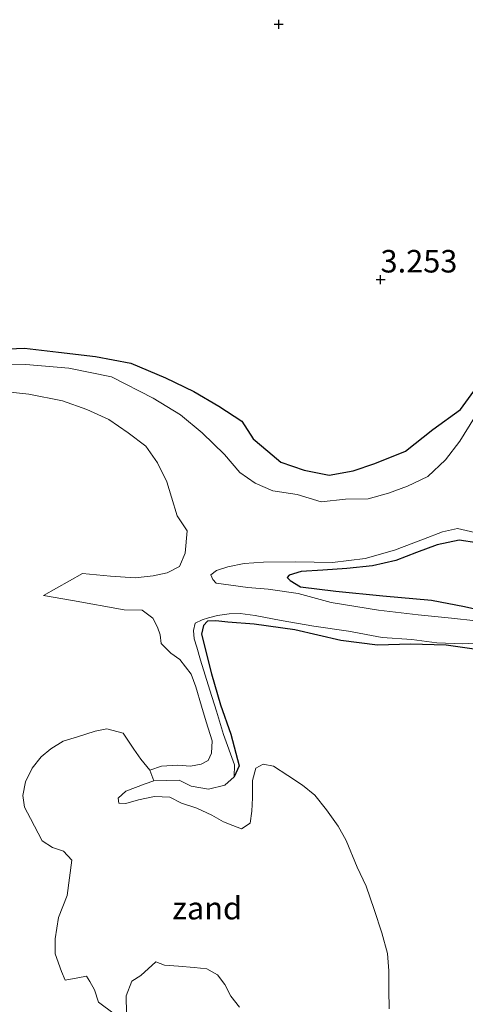
# Model space of a CAD drawing. Units: metres. Extents: x 12926 to 20008, y 376083 to 381250.
# Drawn here: x 19614 to 19663, y 379256 to 379365 of the extents above; entities that cross this region are included whole.
import ezdxf
from ezdxf.enums import TextEntityAlignment as Align

# ---------------------------------------------------------------- set-up
doc = ezdxf.new("R2010")
doc.units = ezdxf.units.M
doc.layers.get('0').update_dxf_attribs({"lineweight": 25})
doc.layers.add('B-ME-GW-HOOGTEPUNT-S-B1', color=10, linetype='Continuous')
doc.layers.add('B-ME-GW-INSTEEKWATERGANG-L-B1', color=10, linetype='Continuous')
for name, color, linetype, lineweight in [('B-ME-IE-GRASLAND-GV-B6', 93, 'Continuous', 18), ('B-ME-IE-GRONDWERKLIJN-GROND_NIETINGERICHT-GV-B6', 253, 'Continuous', 18), ('B-ME-OG-WATER-GV-B6', 153, 'Continuous', 18)]:
    doc.layers.add(name, color=color, linetype=linetype, lineweight=lineweight)
doc.styles.add('NLCS-ISO', font='NLCS-ISO.TTF')

# ---------------------------------------------------------------- blocks, each defined once
blk = doc.blocks.new('hoogtepunt')
for p, q in [((-0.5, 0), (0.5, 0)), ((0, 0.5), (0, -0.5))]:
    blk.add_line(p, q)

msp = doc.modelspace()

# ---------------------------------------------------------------- linework, layer by layer
at = {"layer": 'B-ME-GW-INSTEEKWATERGANG-L-B1'}
for points in [[(19638.308, 379320.388, 2.82), (19639.596, 379318.417, 2.812), (19641.192, 379317.062, 2.82), (19642.666, 379315.84, 2.78), (19645.239, 379314.947, 2.764), (19647.995, 379314.416, 2.792), (19650.689, 379314.874, 2.82), (19653.092, 379315.69, 2.82), (19656.473, 379317.052, 2.844), (19659.505, 379319.473, 2.844), (19662.573, 379321.699, 2.848), (19665.341, 379325.504, 2.872), (19667.469, 379329.601, 2.932), (19669.083, 379333.581, 2.937), (19670.252, 379337.336, 3.013), (19670.566, 379340.683, 3.041), (19670.924, 379344.524, 3.025), (19671.341, 379347.458, 3.081), (19671.333, 379350.4, 3.129), (19672.029, 379356.578, 3.353)], [(19588.145, 379312.517, 3.001), (19589.817, 379315.801, 2.904), (19591.672, 379319.117, 2.884), (19593.517, 379321.909, 2.864), (19595.885, 379324.076, 2.836), (19598.676, 379325.84, 2.8), (19601.84, 379327.041, 2.772), (19605.402, 379327.889, 2.756), (19609.758, 379328.329, 2.736), (19614.22, 379328.48, 2.728), (19617.978, 379328.036, 2.728), (19622.084, 379327.585, 2.728), (19626.03, 379326.831, 2.748), (19629.845, 379325.193, 2.764), (19633.017, 379323.688, 2.804), (19635.789, 379322.063, 2.816), (19638.308, 379320.388, 2.82)], [(19664.392, 379306.9, 2.872), (19662.427, 379307.204, 2.9), (19659.971, 379306.661, 2.9), (19657.698, 379305.833, 2.9), (19655.414, 379304.949, 2.904), (19652.801, 379304.328, 2.908), (19649.981, 379304.057, 2.916), (19647.307, 379303.87, 2.928), (19644.917, 379303.698, 2.941), (19643.565, 379303.309, 2.932), (19643.356, 379303.041, 2.932), (19643.7, 379302.7, 2.932), (19644.816, 379301.996, 2.937), (19648.736, 379301.519, 2.937), (19653.966, 379301.001, 2.937), (19659.377, 379300.533, 2.945), (19663.021, 379299.83, 2.977), (19666.414, 379299.055, 2.981)], [(19665.377, 379294.903, 2.889), (19660.988, 379295.532, 2.929), (19657.047, 379295.638, 2.913), (19653.379, 379295.537, 2.937), (19649.317, 379296.059, 2.966), (19644.193, 379297.225, 2.95), (19639.68, 379297.873, 2.933), (19636.778, 379298.077, 2.909), (19635.438, 379298.238, 2.789), (19634.509, 379298.182, 2.716), (19634.084, 379297.705, 2.698), (19633.852, 379296.763, 2.7), (19634.978, 379292.365, 2.658), (19635.978, 379288.918, 2.65), (19637.089, 379285.664, 2.662), (19638.014, 379282.146, 2.672), (19637.479, 379280.922, 2.67)]]:
    msp.add_polyline3d(points, dxfattribs=at)
at = {"layer": 'B-ME-IE-GRASLAND-GV-B6'}
for points in [[(19665.341, 379325.504, 2.872), (19662.573, 379321.699, 2.848), (19659.505, 379319.473, 2.844), (19656.473, 379317.052, 2.844), (19653.092, 379315.69, 2.82), (19650.689, 379314.874, 2.82), (19647.995, 379314.416, 2.792), (19645.239, 379314.947, 2.764), (19642.666, 379315.84, 2.78), (19641.192, 379317.062, 2.82), (19639.596, 379318.417, 2.812), (19638.308, 379320.388, 2.82), (19635.789, 379322.063, 2.816), (19633.017, 379323.688, 2.804), (19629.845, 379325.193, 2.764), (19626.03, 379326.831, 2.748), (19622.084, 379327.585, 2.728), (19617.978, 379328.036, 2.728), (19614.22, 379328.48, 2.728), (19609.758, 379328.329, 2.736)], [(19609.758, 379328.329, 2.736), (19614.22, 379328.48, 2.728), (19617.978, 379328.036, 2.728), (19622.084, 379327.585, 2.728), (19626.03, 379326.831, 2.748), (19629.845, 379325.193, 2.764), (19633.017, 379323.688, 2.804), (19635.789, 379322.063, 2.816), (19638.308, 379320.388, 2.82), (19639.596, 379318.417, 2.812), (19641.192, 379317.062, 2.82), (19642.666, 379315.84, 2.78), (19645.239, 379314.947, 2.764), (19647.995, 379314.416, 2.792), (19650.689, 379314.874, 2.82), (19653.092, 379315.69, 2.82), (19656.473, 379317.052, 2.844), (19659.505, 379319.473, 2.844), (19662.573, 379321.699, 2.848), (19665.341, 379325.504, 2.872)], [(19664.116, 379320.819, 2.724), (19662.512, 379318.167, 2.724), (19660.907, 379316.113, 2.724), (19658.962, 379314.256, 2.708), (19656.701, 379313.179, 2.692), (19654.599, 379312.409, 2.704), (19652.333, 379311.771, 2.732), (19649.83, 379311.744, 2.724), (19647.141, 379311.431, 2.716), (19644.478, 379312.265, 2.724), (19641.754, 379312.668, 2.704), (19639.797, 379313.518, 2.672), (19638.107, 379314.704, 2.636), (19636.388, 379316.681, 2.644), (19633.923, 379319.097, 2.636), (19631.51, 379321.113, 2.632), (19628.504, 379322.932, 2.616), (19623.864, 379325.3, 2.608), (19619.158, 379326.287, 2.608), (19614.374, 379326.686, 2.58), (19610.149, 379326.771, 2.624)], [(19610.911, 379323.783, 2.748), (19614.719, 379323.397, 2.752), (19618.457, 379322.648, 2.752), (19621.136, 379321.672, 2.752), (19623.59, 379320.585, 2.756), (19625.716, 379319.1, 2.756), (19627.684, 379317.607, 2.76), (19628.969, 379315.765, 2.752), (19630.018, 379313.672, 2.752), (19630.509, 379311.944, 2.752), (19631.167, 379309.878, 2.752), (19632.253, 379308.226, 2.752), (19632.053, 379305.748, 2.752), (19631.421, 379304.272, 2.752), (19630.06, 379303.565, 2.752)], [(19664.29, 379298.236, 2.6), (19661.585, 379298.514, 2.616), (19657.895, 379298.887, 2.616), (19653.47, 379299.401, 2.6), (19648.24, 379300.251, 2.564), (19644.564, 379301.28, 2.6), (19641.257, 379301.759, 2.632), (19639.009, 379301.922, 2.68), (19637.122, 379302.196, 2.431), (19635.468, 379302.422, 2.407), (19635.127, 379302.806, 2.439), (19634.895, 379303.35, 2.52), (19635.514, 379303.808, 2.74), (19636.772, 379304.217, 2.748), (19638.581, 379304.587, 2.752), (19640.728, 379304.728, 2.752), (19644.327, 379304.772, 2.744), (19648.39, 379304.72, 2.74), (19652.005, 379305.164, 2.736), (19655.25, 379306.071, 2.728), (19658.486, 379307.282, 2.728), (19660.576, 379308.116, 2.724), (19662.233, 379308.5, 2.684), (19664.183, 379308.032, 2.688)], [(19666.414, 379299.055, 2.981), (19663.021, 379299.83, 2.977), (19659.377, 379300.533, 2.945), (19653.966, 379301.001, 2.937), (19648.736, 379301.519, 2.937), (19644.816, 379301.996, 2.937), (19643.7, 379302.7, 2.932), (19643.356, 379303.041, 2.932), (19643.565, 379303.309, 2.932), (19644.917, 379303.698, 2.941), (19647.307, 379303.87, 2.928), (19649.981, 379304.057, 2.916), (19652.801, 379304.328, 2.908), (19655.414, 379304.949, 2.904), (19657.698, 379305.833, 2.9), (19659.971, 379306.661, 2.9), (19662.427, 379307.204, 2.9), (19664.392, 379306.9, 2.872)], [(19664.392, 379306.9, 2.872), (19662.427, 379307.204, 2.9), (19659.971, 379306.661, 2.9), (19657.698, 379305.833, 2.9), (19655.414, 379304.949, 2.904)], [(19655.414, 379304.949, 2.904), (19652.801, 379304.328, 2.908), (19649.981, 379304.057, 2.916), (19647.307, 379303.87, 2.928), (19644.917, 379303.698, 2.941), (19643.565, 379303.309, 2.932), (19643.356, 379303.041, 2.932), (19643.7, 379302.7, 2.932), (19644.816, 379301.996, 2.937), (19648.736, 379301.519, 2.937), (19653.966, 379301.001, 2.937), (19659.377, 379300.533, 2.945), (19663.021, 379299.83, 2.977), (19666.414, 379299.055, 2.981)], [(19630.06, 379303.565, 2.752), (19628.478, 379303.213, 2.748), (19626.487, 379303.016, 2.748), (19623.758, 379303.174, 2.732), (19620.658, 379303.503, 2.732), (19616.322, 379301.042, 2.656), (19619.537, 379300.496, 2.652), (19625.261, 379299.442, 2.796), (19627.271, 379299.417, 2.672), (19628.464, 379298.539, 2.672), (19628.978, 379297.533, 2.644), (19629.272, 379296.676, 2.64), (19629.382, 379295.735, 2.616), (19630.459, 379294.652, 2.612), (19631.457, 379293.961, 2.608), (19632.701, 379292.325, 2.608), (19633.227, 379290.898, 2.612), (19633.859, 379288.756, 2.612), (19634.378, 379287.033, 2.592), (19635.02, 379284.924, 2.568), (19634.961, 379283.551, 2.56), (19634.6, 379282.716, 2.552), (19633.833, 379282.325, 2.572), (19632.628, 379282.118, 2.592), (19631.24, 379282.223, 2.596), (19629.431, 379282.118, 2.588), (19628.137, 379281.677, 2.588), (19627.126, 379282.886, 2.788), (19626.336, 379284.006, 2.784), (19625.158, 379285.763, 2.788), (19623.347, 379286.259, 2.788), (19622.076, 379285.997, 2.784), (19620.113, 379285.372, 2.784), (19618.524, 379284.866, 2.784), (19617.158, 379284.044, 2.784), (19616.091, 379283.141, 2.788), (19615.067, 379281.89, 2.788), (19614.324, 379280.353, 2.788), (19614.038, 379278.862, 2.788), (19614.235, 379277.541, 2.788), (19614.872, 379276.296, 2.788), (19616.177, 379273.834, 2.78), (19617.319, 379273.088, 2.78), (19618.55, 379272.684, 2.78), (19619.466, 379271.655, 2.78), (19618.97, 379267.758, 2.776), (19617.996, 379265.307, 2.772), (19617.629, 379262.931, 2.772), (19617.623, 379261.259, 2.772), (19618.336, 379259.299, 2.772), (19618.74, 379258.346, 2.772), (19620.143, 379258.617, 2.772), (19621.113, 379258.795, 2.768), (19621.478, 379258.188, 2.76), (19621.997, 379257.272, 2.756), (19622.434, 379255.901, 2.756), (19624.167, 379254.631, 2.756)], [(19654.682, 379255.182, 2.772), (19654.615, 379257.28, 2.76), (19654.63, 379259.388, 2.76), (19654.497, 379261.298, 2.76), (19653.854, 379263.621, 2.74), (19653.011, 379266.192, 2.74), (19652.128, 379268.792, 2.736), (19651.106, 379270.906, 2.74), (19649.881, 379273.84, 2.74), (19649.02, 379275.45, 2.756), (19647.705, 379277.265, 2.668), (19646.408, 379278.883, 2.644), (19645.059, 379279.977, 2.64), (19643.424, 379281.067, 2.64), (19641.835, 379282.109, 2.64), (19640.689, 379282.312, 2.64), (19639.897, 379281.892, 2.64), (19639.499, 379280.528, 2.64), (19639.511, 379278.601, 2.64), (19639.445, 379277.104, 2.64), (19639.263, 379275.759, 2.64), (19638.285, 379275.132, 2.648), (19637.32, 379275.506, 2.616), (19636.283, 379275.937, 2.616), (19634.986, 379276.668, 2.616), (19633.323, 379277.426, 2.612), (19631.651, 379278.013, 2.608), (19630.335, 379278.645, 2.592), (19628.63, 379278.729, 2.616), (19626.88, 379278.374, 2.628), (19625.448, 379277.943, 2.628), (19624.696, 379278.007, 2.632), (19624.622, 379278.568, 2.612), (19625.462, 379279.311, 2.588), (19627.6, 379280.155, 2.576), (19628.549, 379280.474, 2.577), (19631.373, 379280.567, 2.613), (19632.701, 379279.867, 2.62), (19634.634, 379279.541, 2.645), (19636.446, 379279.991, 2.664), (19637.479, 379280.922, 2.67), (19638.014, 379282.146, 2.672), (19637.089, 379285.664, 2.662), (19635.978, 379288.918, 2.65), (19634.978, 379292.365, 2.658), (19633.852, 379296.763, 2.7), (19634.084, 379297.705, 2.698), (19634.509, 379298.182, 2.716), (19635.438, 379298.238, 2.789), (19636.778, 379298.077, 2.909), (19639.68, 379297.873, 2.933), (19644.193, 379297.225, 2.95), (19649.317, 379296.059, 2.966), (19653.379, 379295.537, 2.937), (19657.047, 379295.638, 2.913), (19660.988, 379295.532, 2.929), (19665.377, 379294.903, 2.889)], [(19637.479, 379280.922, 2.67), (19637.514, 379282.269, 2.644), (19636.288, 379285.631, 2.656), (19635.532, 379288.191, 2.632), (19634.783, 379290.557, 2.608), (19633.758, 379293.881, 2.628), (19633.341, 379295.297, 2.476), (19633.027, 379296.231, 2.219), (19632.958, 379297.16, 2.215), (19633.165, 379297.962, 2.243), (19633.162, 379297.974, 2.271), (19633.912, 379298.339, 2.319), (19634.625, 379298.557, 2.351), (19635.642, 379298.822, 2.391), (19636.917, 379298.993, 2.516), (19638.142, 379299.042, 2.584), (19639.794, 379298.823, 2.672), (19642.683, 379298.258, 2.688), (19646.325, 379297.639, 2.696), (19650.165, 379297.074, 2.716), (19653.896, 379296.386, 2.708), (19657.175, 379296.155, 2.7), (19659.967, 379295.774, 2.664), (19662.849, 379295.665, 2.596), (19664.871, 379295.804, 2.584)], [(19665.377, 379294.903, 2.889), (19660.988, 379295.532, 2.929), (19657.047, 379295.638, 2.913), (19653.379, 379295.537, 2.937), (19649.317, 379296.059, 2.966), (19644.193, 379297.225, 2.95), (19639.68, 379297.873, 2.933), (19636.778, 379298.077, 2.909), (19635.438, 379298.238, 2.789), (19634.509, 379298.182, 2.716), (19634.084, 379297.705, 2.698), (19633.852, 379296.763, 2.7), (19634.978, 379292.365, 2.658), (19635.978, 379288.918, 2.65), (19637.089, 379285.664, 2.662), (19638.014, 379282.146, 2.672), (19637.479, 379280.922, 2.67)], [(19625.521, 379254.646, 2.756), (19625.505, 379256.626, 2.756), (19626.12, 379258.235, 2.752), (19627.125, 379258.858, 2.752), (19628.791, 379260.403, 2.748), (19629.742, 379260.003, 2.76), (19631.312, 379259.897, 2.756), (19633.049, 379259.764, 2.756), (19634.431, 379259.599, 2.756), (19635.624, 379258.931, 2.756), (19636.445, 379257.884, 2.76), (19637.098, 379256.561, 2.756), (19638.065, 379255.359, 2.76)]]:
    msp.add_polyline3d(points, dxfattribs=at)
at = {"layer": 'B-ME-IE-GRONDWERKLIJN-GROND_NIETINGERICHT-GV-B6'}
for points in [[(19624.167, 379254.631, 2.756), (19622.434, 379255.901, 2.756), (19621.997, 379257.272, 2.756), (19621.478, 379258.188, 2.76), (19621.113, 379258.795, 2.768), (19620.143, 379258.617, 2.772), (19618.74, 379258.346, 2.772), (19618.336, 379259.299, 2.772), (19617.623, 379261.259, 2.772), (19617.629, 379262.931, 2.772), (19617.996, 379265.307, 2.772), (19618.97, 379267.758, 2.776), (19619.466, 379271.655, 2.78), (19618.55, 379272.684, 2.78), (19617.319, 379273.088, 2.78), (19616.177, 379273.834, 2.78), (19614.872, 379276.296, 2.788), (19614.235, 379277.541, 2.788), (19614.038, 379278.862, 2.788), (19614.324, 379280.353, 2.788), (19615.067, 379281.89, 2.788), (19616.091, 379283.141, 2.788), (19617.158, 379284.044, 2.784), (19618.524, 379284.866, 2.784), (19620.113, 379285.372, 2.784), (19622.076, 379285.997, 2.784), (19623.347, 379286.259, 2.788), (19625.158, 379285.763, 2.788), (19626.336, 379284.006, 2.784), (19627.126, 379282.886, 2.788), (19628.137, 379281.677, 2.588), (19628.549, 379280.474, 2.577)], [(19628.549, 379280.474, 2.577), (19627.6, 379280.155, 2.576), (19625.462, 379279.311, 2.588), (19624.622, 379278.568, 2.612), (19624.696, 379278.007, 2.632), (19625.448, 379277.943, 2.628), (19626.88, 379278.374, 2.628), (19628.63, 379278.729, 2.616), (19630.335, 379278.645, 2.592), (19631.651, 379278.013, 2.608), (19633.323, 379277.426, 2.612), (19634.986, 379276.668, 2.616), (19636.283, 379275.937, 2.616), (19637.32, 379275.506, 2.616), (19638.285, 379275.132, 2.648), (19639.263, 379275.759, 2.64), (19639.445, 379277.104, 2.64), (19639.511, 379278.601, 2.64), (19639.499, 379280.528, 2.64), (19639.897, 379281.892, 2.64), (19640.689, 379282.312, 2.64), (19641.835, 379282.109, 2.64), (19643.424, 379281.067, 2.64), (19645.059, 379279.977, 2.64), (19646.408, 379278.883, 2.644), (19647.705, 379277.265, 2.668), (19649.02, 379275.45, 2.756), (19649.881, 379273.84, 2.74), (19651.106, 379270.906, 2.74), (19652.128, 379268.792, 2.736), (19653.011, 379266.192, 2.74), (19653.854, 379263.621, 2.74), (19654.497, 379261.298, 2.76), (19654.63, 379259.388, 2.76), (19654.615, 379257.28, 2.76), (19654.682, 379255.182, 2.772)], [(19638.065, 379255.359, 2.76), (19637.098, 379256.561, 2.756), (19636.445, 379257.884, 2.76), (19635.624, 379258.931, 2.756), (19634.431, 379259.599, 2.756), (19633.049, 379259.764, 2.756), (19631.312, 379259.897, 2.756), (19629.742, 379260.003, 2.76), (19628.791, 379260.403, 2.748), (19627.125, 379258.858, 2.752), (19626.12, 379258.235, 2.752), (19625.505, 379256.626, 2.756), (19625.521, 379254.646, 2.756)]]:
    msp.add_polyline3d(points, dxfattribs=at)
at = {"layer": 'B-ME-OG-WATER-GV-B6'}
for points in [[(19610.149, 379326.771, 2.624), (19614.374, 379326.686, 2.58), (19619.158, 379326.287, 2.608), (19623.864, 379325.3, 2.608), (19628.504, 379322.932, 2.616), (19631.51, 379321.113, 2.632), (19633.923, 379319.097, 2.636), (19636.388, 379316.681, 2.644), (19638.107, 379314.704, 2.636), (19639.797, 379313.518, 2.672), (19641.754, 379312.668, 2.704), (19644.478, 379312.265, 2.724), (19647.141, 379311.431, 2.716), (19649.83, 379311.744, 2.724), (19652.333, 379311.771, 2.732), (19654.599, 379312.409, 2.704), (19656.701, 379313.179, 2.692), (19658.962, 379314.256, 2.708), (19660.907, 379316.113, 2.724), (19662.512, 379318.167, 2.724), (19664.116, 379320.819, 2.724)], [(19664.871, 379295.804, 2.584), (19662.849, 379295.665, 2.596), (19659.967, 379295.774, 2.664), (19657.175, 379296.155, 2.7), (19653.896, 379296.386, 2.708), (19650.165, 379297.074, 2.716), (19646.325, 379297.639, 2.696), (19642.683, 379298.258, 2.688), (19639.794, 379298.823, 2.672), (19638.142, 379299.042, 2.584), (19636.917, 379298.993, 2.516), (19635.642, 379298.822, 2.391), (19634.625, 379298.557, 2.351), (19633.912, 379298.339, 2.319), (19633.162, 379297.974, 2.271), (19633.165, 379297.962, 2.243), (19632.958, 379297.16, 2.215), (19633.027, 379296.231, 2.219), (19633.341, 379295.297, 2.476), (19633.758, 379293.881, 2.628), (19634.783, 379290.557, 2.608), (19635.532, 379288.191, 2.632), (19636.288, 379285.631, 2.656), (19637.514, 379282.269, 2.644), (19637.479, 379280.922, 2.67), (19636.446, 379279.991, 2.664), (19634.634, 379279.541, 2.645), (19632.701, 379279.867, 2.62), (19631.373, 379280.567, 2.613), (19628.549, 379280.474, 2.577), (19628.137, 379281.677, 2.588), (19629.431, 379282.118, 2.588), (19631.24, 379282.223, 2.596), (19632.628, 379282.118, 2.592), (19633.833, 379282.325, 2.572), (19634.6, 379282.716, 2.552), (19634.961, 379283.551, 2.56), (19635.02, 379284.924, 2.568), (19634.378, 379287.033, 2.592), (19633.859, 379288.756, 2.612), (19633.227, 379290.898, 2.612), (19632.701, 379292.325, 2.608), (19631.457, 379293.961, 2.608), (19630.459, 379294.652, 2.612), (19629.382, 379295.735, 2.616), (19629.272, 379296.676, 2.64), (19628.978, 379297.533, 2.644), (19628.464, 379298.539, 2.672), (19627.271, 379299.417, 2.672), (19625.261, 379299.442, 2.796), (19619.537, 379300.496, 2.652), (19616.322, 379301.042, 2.656), (19620.658, 379303.503, 2.732), (19623.758, 379303.174, 2.732), (19626.487, 379303.016, 2.748), (19628.478, 379303.213, 2.748), (19630.06, 379303.565, 2.752), (19631.421, 379304.272, 2.752), (19632.053, 379305.748, 2.752), (19632.253, 379308.226, 2.752), (19631.167, 379309.878, 2.752), (19630.509, 379311.944, 2.752), (19630.018, 379313.672, 2.752), (19628.969, 379315.765, 2.752), (19627.684, 379317.607, 2.76), (19625.716, 379319.1, 2.756), (19623.59, 379320.585, 2.756), (19621.136, 379321.672, 2.752), (19618.457, 379322.648, 2.752), (19614.719, 379323.397, 2.752), (19610.911, 379323.783, 2.748)], [(19664.183, 379308.032, 2.688), (19662.233, 379308.5, 2.684), (19660.576, 379308.116, 2.724), (19658.486, 379307.282, 2.728), (19655.25, 379306.071, 2.728), (19652.005, 379305.164, 2.736), (19648.39, 379304.72, 2.74), (19644.327, 379304.772, 2.744), (19640.728, 379304.728, 2.752), (19638.581, 379304.587, 2.752), (19636.772, 379304.217, 2.748), (19635.514, 379303.808, 2.74), (19634.895, 379303.35, 2.52), (19635.127, 379302.806, 2.439), (19635.468, 379302.422, 2.407), (19637.122, 379302.196, 2.431), (19639.009, 379301.922, 2.68), (19641.257, 379301.759, 2.632), (19644.564, 379301.28, 2.6), (19648.24, 379300.251, 2.564), (19653.47, 379299.401, 2.6), (19657.895, 379298.887, 2.616), (19661.585, 379298.514, 2.616), (19664.29, 379298.236, 2.6)]]:
    msp.add_polyline3d(points, dxfattribs=at)

# ---------------------------------------------------------------- block references
at = {"layer": 'B-ME-GW-HOOGTEPUNT-S-B1', "rotation": 90}
for p in [(19642.419, 379364.455, 4.56), (19642.419, 379364.455, 4.56), (19653.71, 379336.115, 3.253), (19653.71, 379336.115, 3.253)]:
    msp.add_blockref('hoogtepunt', p, dxfattribs=at)

# ---------------------------------------------------------------- texts
at = {"layer": 'B-ME-GW-HOOGTEPUNT-S-B1', "ltscale": 0.2, "style": 'NLCS-ISO'}
msp.add_text('3.253', height=2.5, dxfattribs=at).set_placement((19653.71, 379336.115, 3.253), align=Align.BOTTOM_LEFT)
msp.add_text('3.253', height=2.5, dxfattribs=at).set_placement((19653.71, 379336.115, 3.253), align=Align.BOTTOM_LEFT)
at = {"layer": 'B-ME-IE-GRONDWERKLIJN-GROND_NIETINGERICHT-GV-B6', "ltscale": 0.2, "style": 'NLCS-ISO'}
msp.add_text('zand', height=2.5, dxfattribs=at).set_placement((19634.4873, 379266.3452), align=Align.MIDDLE_CENTER)

doc.saveas('drawing.dxf')
